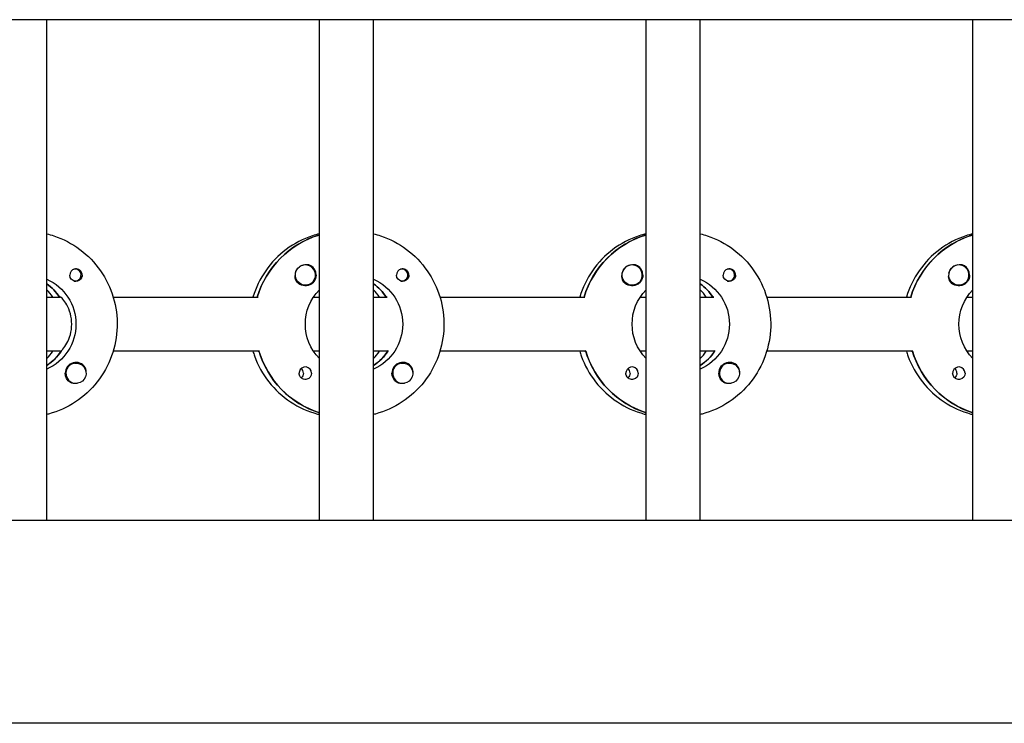
# Model space of a CAD drawing. Units: millimetres. Extents: x -11139 to 14562, y -11456 to 6364.
# Drawn here: x 2294 to 2585, y -345 to -137 of the extents above; entities that cross this region are included whole.
import ezdxf

# ---------------------------------------------------------------- set-up
doc = ezdxf.new("R2010")
doc.units = ezdxf.units.MM
doc.header["$LTSCALE"] = 20
doc.layers.add('2d', color=230, linetype='Continuous')

msp = doc.modelspace()

# ---------------------------------------------------------------- linework, layer by layer
at = {"layer": '2d'}
for p, q in [((2961.48, -136.53), (954.54, -136.53)), ((2302.15, -284.53), (2302.15, -136.53)), ((2382.74, -284.53), (2382.74, -136.53)), ((2398.74, -284.53), (2398.74, -136.53)), ((2479.33, -284.53), (2479.33, -136.53)), ((2495.33, -284.53), (2495.33, -136.53)), ((2575.93, -284.53), (2575.93, -136.53)), ((2382.56, -200.22), (2382.74, -200.22)), ((2479.15, -200.22), (2479.33, -200.22)), ((2575.74, -200.22), (2575.93, -200.22)), ((2378.63, -209.03), (2378.59, -209.03)), ((2475.22, -209.03), (2475.18, -209.03)), ((2571.81, -209.03), (2571.77, -209.03)), ((2310.53, -210.26), (2310.26, -210.26)), ((2407.12, -210.26), (2406.85, -210.26)), ((2503.71, -210.26), (2503.44, -210.26)), ((2310.53, -213.81), (2310.26, -213.81)), ((2378.63, -215.03), (2378.59, -215.03)), ((2407.12, -213.81), (2406.85, -213.81)), ((2475.22, -215.03), (2475.18, -215.03)), ((2503.71, -213.81), (2503.44, -213.81)), ((2571.81, -215.03), (2571.77, -215.03)), ((2302.15, -218.53), (2306.15, -218.53)), ((2306.15, -218.53), (2305.9, -218.53)), ((2321.8, -218.53), (2364.64, -218.53)), ((2380.99, -218.53), (2382.74, -218.53)), ((2398.74, -218.53), (2402.74, -218.53)), ((2402.74, -218.53), (2402.49, -218.53)), ((2418.39, -218.53), (2461.23, -218.53)), ((2477.58, -218.53), (2479.33, -218.53)), ((2495.33, -218.53), (2499.33, -218.53)), ((2499.33, -218.53), (2499.08, -218.53)), ((2514.98, -218.53), (2557.82, -218.53)), ((2574.17, -218.53), (2575.93, -218.53)), ((2306.15, -234.53), (2302.15, -234.53)), ((2306.15, -234.53), (2306.4, -234.53)), ((2364.89, -234.53), (2321.8, -234.53)), ((2364.64, -234.53), (2364.89, -234.53)), ((2382.74, -234.53), (2380.99, -234.53)), ((2402.74, -234.53), (2398.74, -234.53)), ((2402.74, -234.53), (2402.99, -234.53)), ((2461.48, -234.53), (2418.39, -234.53)), ((2461.23, -234.53), (2461.48, -234.53)), ((2479.33, -234.53), (2477.58, -234.53)), ((2499.33, -234.53), (2495.33, -234.53)), ((2499.33, -234.53), (2499.58, -234.53)), ((2558.07, -234.53), (2514.98, -234.53)), ((2557.82, -234.53), (2558.07, -234.53)), ((2575.93, -234.53), (2574.17, -234.53)), ((2302.34, -238.62), (2302.15, -238.62)), ((2310.8, -238.03), (2310.76, -238.03)), ((2398.93, -238.62), (2398.74, -238.62)), ((2407.39, -238.03), (2407.35, -238.03)), ((2495.52, -238.62), (2495.33, -238.62)), ((2503.98, -238.03), (2503.94, -238.03)), ((2310.8, -244.03), (2310.76, -244.03)), ((2407.39, -244.03), (2407.35, -244.03)), ((2503.98, -244.03), (2503.94, -244.03)), ((2961.03, -284.53), (954.76, -284.53)), ((2960.9, -344.53), (954.8, -344.53))]:
    msp.add_line(p, q, dxfattribs=at)
for centre, major_axis, start_param, end_param in [((2390.49, -226.53), (0, 27.5), 0.288029, 1.275619), ((2487.08, -226.53), (0, 27.5), 0.288029, 1.275619), ((2583.68, -226.53), (0, 27.5), 0.288029, 1.275619), ((2378.58, -212.03), (0, 3), 0.183982, 0.628132), ((2378.63, -212.03), (0, 3), -2.513461, 0.628132), ((2378.6, -212.03), (0, 3.2), -1.570796, -0.540896), ((2475.17, -212.03), (0, 3), 0.183982, 0.628132), ((2475.22, -212.03), (0, 3), -2.513461, 0.628132), ((2475.19, -212.03), (0, 3.2), -1.570796, -0.540896), ((2571.76, -212.03), (0, 3), 0.183982, 0.628132), ((2571.81, -212.03), (0, 3), -2.513461, 0.628132), ((2571.78, -212.03), (0, 3.2), -1.570796, -0.540896), ((2310.78, -212.03), (0, 1.85), 0.251837, 1.570796), ((2310.53, -212.03), (0, 1.78), -0.159628, 0.236564), ((2310.53, -212.03), (0, -1.78), -0.159628, 2.981965), ((2407.37, -212.03), (0, 1.85), 0.251837, 1.570796), ((2407.12, -212.03), (0, 1.78), -0.159628, 0.236564), ((2407.12, -212.03), (0, -1.77), -0.159628, 2.981965), ((2503.96, -212.03), (0, 1.85), 0.251837, 1.570796), ((2503.71, -212.03), (0, 1.78), -0.159628, 0.236564), ((2503.71, -212.03), (0, -1.78), -0.159628, 2.981965), ((2293.9, -226.53), (0, 14.5), -0.986366, -0.61061), ((2310.53, -212.03), (0, -1.78), -0.236564, -0.159628), ((2390.49, -226.53), (0, 14.5), -0.986366, -0.61061), ((2407.12, -212.03), (0, -1.77), -0.236564, -0.159628), ((2487.08, -226.53), (0, 14.5), -0.986366, -0.61061), ((2503.71, -212.03), (0, -1.77), -0.236564, -0.159628), ((2291.91, -226.53), (0, 14.5), -0.986366, -0.792154), ((2388.5, -226.53), (0, 14.5), -0.986366, -0.792154), ((2485.09, -226.53), (0, 14.5), -0.986366, -0.792154), ((2294.4, -226.53), (0, 14.5), -2.57265, -2.134363), ((2291.91, -226.53), (0, 14.5), -2.349438, -2.155226), ((2390.99, -226.53), (0, -27.5), -1.275619, -0.307125), ((2390.99, -226.53), (0, 14.5), -2.57265, -2.134363), ((2388.5, -226.53), (0, 14.5), -2.349438, -2.155226), ((2487.58, -226.53), (0, -27.5), -1.275619, -0.307125), ((2487.58, -226.53), (0, 14.5), -2.57265, -2.134363), ((2485.09, -226.53), (0, 14.5), -2.349438, -2.155226), ((2584.17, -226.53), (0, -27.5), -1.275619, -0.307125), ((2310.78, -241.03), (0, 3.2), -1.0299, 1.570796), ((2310.8, -241.03), (0, 3), 0.159628, 3.30122), ((2407.37, -241.03), (0, 3.2), -1.0299, 1.570796), ((2407.39, -241.03), (0, 3), 0.159628, 3.30122), ((2503.96, -241.03), (0, 3.2), -1.0299, 1.570796), ((2503.98, -241.03), (0, 3), 0.159628, 3.30122), ((2378.6, -241.03), (0, 1.85), -1.570796, 1.318959), ((2376.17, -241.03), (0, 1.85), -1.570796, -0.722826), ((2475.19, -241.03), (0, 1.85), -1.570796, 1.318959), ((2472.76, -241.03), (0, 1.85), -1.570796, -0.722826), ((2571.78, -241.03), (0, 1.85), -1.570796, 1.318959), ((2569.36, -241.03), (0, 1.85), -1.570796, -0.722826)]:
    msp.add_ellipse(centre, major_axis=major_axis, ratio=0.992215, start_param=start_param, end_param=end_param, dxfattribs=at)
at = {"layer": '2d', "extrusion": (0, 0, -1)}
for centre, major_axis, start_param, end_param in [((2390.49, -226.53), (0, 27.5), -1.275619, -0.295177), ((2487.08, -226.53), (0, 27.5), -1.275619, -0.295177), ((2583.68, -226.53), (0, 27.5), -1.275619, -0.295177), ((2310.78, -212.03), (0, -1.85), -1.318959, 1.570796), ((2378.63, -212.03), (0, -3), -0.628132, 2.513461), ((2378.58, -212.03), (0, 3), -1.386814, -0.628132), ((2378.6, -212.03), (0, -3.2), -1.570796, 1.0299), ((2407.37, -212.03), (0, -1.85), -1.318959, 1.570796), ((2475.22, -212.03), (0, -3), -0.628132, 2.513461), ((2475.17, -212.03), (0, 3), -1.386814, -0.628132), ((2475.19, -212.03), (0, -3.2), -1.570796, 1.0299), ((2503.96, -212.03), (0, -1.85), -1.318959, 1.570796), ((2571.81, -212.03), (0, -3), -0.628132, 2.513461), ((2571.76, -212.03), (0, 3), -1.386814, -0.628132), ((2571.78, -212.03), (0, -3.2), -1.570796, 1.0299), ((2296.39, -226.53), (0, -14.5), -2.729813, -0.411779), ((2293.9, -226.53), (0, -14.5), -2.530983, -2.155226), ((2392.98, -226.53), (0, -14.5), -2.729813, -0.411779), ((2390.49, -226.53), (0, -14.5), -2.530983, -2.155226), ((2489.58, -226.53), (0, -14.5), -2.729813, -0.411779), ((2487.08, -226.53), (0, -14.5), -2.530983, -2.155226), ((2392.98, -226.53), (0, 14.5), -2.349441, -0.792151), ((2489.58, -226.53), (0, 14.5), -2.349441, -0.792151), ((2586.17, -226.53), (0, 14.5), -2.349441, -0.792151), ((2294.4, -226.53), (0, -14.5), -0.986366, -0.58443), ((2390.99, -226.53), (0, -27.5), 0.307125, 1.285261), ((2390.99, -226.53), (0, -14.5), -0.986366, -0.58443), ((2487.58, -226.53), (0, -27.5), 0.307125, 1.285261), ((2487.58, -226.53), (0, -14.5), -0.986366, -0.58443), ((2584.17, -226.53), (0, -27.5), 0.307125, 1.285261), ((2310.8, -241.03), (0, 3), -0.159628, 2.981965), ((2407.39, -241.03), (0, 3), -0.159628, 2.981965), ((2503.98, -241.03), (0, 3), -0.159628, 2.981965), ((2310.78, -241.03), (0, 3.2), -2.600696, -1.570796), ((2376.17, -241.03), (0, -1.85), -1.570796, -0.720115), ((2378.6, -241.03), (0, -1.85), -1.570796, -0.251837), ((2407.37, -241.03), (0, 3.2), -2.600696, -1.570796), ((2472.76, -241.03), (0, -1.85), -1.570796, -0.720115), ((2475.19, -241.03), (0, -1.85), -1.570796, -0.251837), ((2503.96, -241.03), (0, 3.2), -2.600696, -1.570796), ((2569.36, -241.03), (0, -1.85), -1.570796, -0.720115), ((2571.78, -241.03), (0, -1.85), -1.570796, -0.251837)]:
    msp.add_ellipse(centre, major_axis=major_axis, ratio=0.992215, start_param=start_param, end_param=end_param, dxfattribs=at)
at = {"layer": '2d'}
for points, knots in [([(2302.15, -199.82), (2302.85, -199.99), (2303.55, -200.19), (2307, -201.34), (2309.61, -202.71), (2314.29, -206.21), (2316.34, -208.33), (2319.69, -213.13), (2320.98, -215.8), (2322.66, -221.43), (2323.05, -224.37), (2322.88, -230.24), (2322.33, -233.17), (2320.34, -238.69), (2318.9, -241.28), (2315.27, -245.89), (2313.09, -247.9), (2308.22, -251.12), (2305.53, -252.34), (2302.52, -253.15), (2302.34, -253.19), (2302.15, -253.24)], [0.239923, 0.239923, 0.239923, 0.239923, 0.319023, 0.319023, 0.638243, 0.638243, 0.95797, 0.95797, 1.278305, 1.278305, 1.599113, 1.599113, 1.920075, 1.920075, 2.240818, 2.240818, 2.561049, 2.561049, 2.880669, 2.880669, 2.901669, 2.901669, 2.901669, 2.901669]), ([(2382.74, -199.82), (2382.04, -199.99), (2381.35, -200.19), (2377.9, -201.34), (2375.28, -202.71), (2370.61, -206.21), (2368.55, -208.33), (2365.22, -213.11), (2363.94, -215.75), (2363.1, -218.53)], [0.239922, 0.239922, 0.239922, 0.239922, 0.319023, 0.319023, 0.638243, 0.638243, 0.95797, 0.95797, 1.275146, 1.275146, 1.275146, 1.275146]), ([(2398.74, -199.82), (2399.44, -199.99), (2400.14, -200.19), (2403.59, -201.34), (2406.2, -202.71), (2410.88, -206.21), (2412.94, -208.33), (2416.28, -213.13), (2417.57, -215.8), (2419.25, -221.43), (2419.64, -224.37), (2419.48, -230.24), (2418.92, -233.17), (2416.93, -238.69), (2415.49, -241.28), (2411.87, -245.89), (2409.69, -247.9), (2404.81, -251.12), (2402.12, -252.34), (2399.11, -253.15), (2398.93, -253.19), (2398.74, -253.24)], [0.239923, 0.239923, 0.239923, 0.239923, 0.319023, 0.319023, 0.638243, 0.638243, 0.95797, 0.95797, 1.278305, 1.278305, 1.599113, 1.599113, 1.920075, 1.920075, 2.240818, 2.240818, 2.561049, 2.561049, 2.880669, 2.880669, 2.901669, 2.901669, 2.901669, 2.901669]), ([(2479.33, -199.82), (2478.63, -199.99), (2477.94, -200.19), (2474.49, -201.34), (2471.87, -202.71), (2467.2, -206.21), (2465.14, -208.33), (2461.81, -213.11), (2460.53, -215.75), (2459.69, -218.53)], [0.239922, 0.239922, 0.239922, 0.239922, 0.319023, 0.319023, 0.638243, 0.638243, 0.95797, 0.95797, 1.275146, 1.275146, 1.275146, 1.275146]), ([(2495.33, -199.82), (2496.03, -199.99), (2496.73, -200.19), (2500.18, -201.34), (2502.8, -202.71), (2507.47, -206.21), (2509.53, -208.33), (2512.88, -213.13), (2514.16, -215.8), (2515.84, -221.43), (2516.23, -224.37), (2516.07, -230.24), (2515.51, -233.17), (2513.52, -238.69), (2512.08, -241.28), (2508.46, -245.89), (2506.28, -247.9), (2501.4, -251.12), (2498.71, -252.34), (2495.71, -253.15), (2495.52, -253.19), (2495.33, -253.24)], [0.239923, 0.239923, 0.239923, 0.239923, 0.319023, 0.319023, 0.638243, 0.638243, 0.95797, 0.95797, 1.278305, 1.278305, 1.599113, 1.599113, 1.920075, 1.920075, 2.240818, 2.240818, 2.561049, 2.561049, 2.880669, 2.880669, 2.901669, 2.901669, 2.901669, 2.901669]), ([(2575.93, -199.82), (2575.22, -199.99), (2574.53, -200.19), (2571.08, -201.34), (2568.46, -202.71), (2563.79, -206.21), (2561.73, -208.33), (2558.4, -213.11), (2557.12, -215.75), (2556.28, -218.53)], [0.239922, 0.239922, 0.239922, 0.239922, 0.319023, 0.319023, 0.638243, 0.638243, 0.95797, 0.95797, 1.275146, 1.275146, 1.275146, 1.275146]), ([(2380.24, -209.29), (2380.1, -209.21), (2379.96, -209.15), (2379.51, -209.01), (2379.18, -208.98), (2378.78, -209.02), (2378.72, -209.03), (2378.67, -209.03)], [-0.4285066, -0.4285066, -0.4285066, -0.4285066, -0.3702947, -0.3702947, -0.2554118, -0.2554118, -0.2367421, -0.2367421, -0.2367421, -0.2367421]), ([(2476.83, -209.29), (2476.69, -209.21), (2476.55, -209.15), (2476.1, -209.01), (2475.77, -208.98), (2475.37, -209.02), (2475.32, -209.03), (2475.26, -209.03)], [-0.4285066, -0.4285066, -0.4285066, -0.4285066, -0.3702947, -0.3702947, -0.2554118, -0.2554118, -0.2367421, -0.2367421, -0.2367421, -0.2367421]), ([(2573.42, -209.29), (2573.29, -209.21), (2573.14, -209.15), (2572.69, -209.01), (2572.36, -208.98), (2571.96, -209.02), (2571.91, -209.03), (2571.85, -209.03)], [-0.4285066, -0.4285066, -0.4285066, -0.4285066, -0.3702947, -0.3702947, -0.2554118, -0.2554118, -0.2367421, -0.2367421, -0.2367421, -0.2367421]), ([(2312.61, -212.03), (2312.61, -211.93), (2312.6, -211.82), (2312.54, -211.51), (2312.47, -211.31), (2312.32, -211.04), (2312.26, -210.96), (2312.16, -210.82), (2312.11, -210.77), (2312, -210.66), (2311.94, -210.61), (2311.8, -210.5), (2311.7, -210.44), (2311.4, -210.28), (2311.18, -210.22), (2310.74, -210.17), (2310.53, -210.19), (2310.32, -210.24)], [-0.7359678, -0.7359678, -0.7359678, -0.7359678, -0.7042404, -0.7042404, -0.6412641, -0.6412641, -0.6110803, -0.6110803, -0.5887918, -0.5887918, -0.5659175, -0.5659175, -0.5330171, -0.5330171, -0.4632988, -0.4632988, -0.3983341, -0.3983341, -0.3983341, -0.3983341]), ([(2312.61, -212.03), (2312.61, -212.13), (2312.6, -212.23), (2312.58, -212.39), (2312.57, -212.44), (2312.55, -212.5)], [0.73596784, 0.73596784, 0.73596784, 0.73596784, 0.76566083, 0.76566083, 0.78261584, 0.78261584, 0.78261584, 0.78261584]), ([(2375.88, -213.68), (2375.81, -213.57), (2375.76, -213.45), (2375.62, -213.05), (2375.58, -212.75), (2375.59, -212.34), (2375.6, -212.23), (2375.61, -212.11)], [1.5283721, 1.5283721, 1.5283721, 1.5283721, 1.5732284, 1.5732284, 1.6747879, 1.6747879, 1.713878, 1.713878, 1.713878, 1.713878]), ([(2409.2, -212.03), (2409.2, -211.93), (2409.19, -211.82), (2409.14, -211.51), (2409.06, -211.31), (2408.91, -211.04), (2408.86, -210.96), (2408.75, -210.82), (2408.7, -210.77), (2408.59, -210.66), (2408.53, -210.61), (2408.39, -210.5), (2408.3, -210.44), (2407.99, -210.28), (2407.77, -210.22), (2407.33, -210.17), (2407.12, -210.19), (2406.91, -210.24)], [-0.7359678, -0.7359678, -0.7359678, -0.7359678, -0.7042404, -0.7042404, -0.6412641, -0.6412641, -0.6110803, -0.6110803, -0.5887918, -0.5887918, -0.5659175, -0.5659175, -0.5330171, -0.5330171, -0.4632988, -0.4632988, -0.3983341, -0.3983341, -0.3983341, -0.3983341]), ([(2409.2, -212.03), (2409.2, -212.13), (2409.19, -212.23), (2409.17, -212.39), (2409.16, -212.44), (2409.14, -212.5)], [0.73596784, 0.73596784, 0.73596784, 0.73596784, 0.76566083, 0.76566083, 0.78261584, 0.78261584, 0.78261584, 0.78261584]), ([(2472.47, -213.68), (2472.41, -213.57), (2472.35, -213.45), (2472.21, -213.05), (2472.17, -212.75), (2472.18, -212.34), (2472.19, -212.23), (2472.2, -212.11)], [1.5283721, 1.5283721, 1.5283721, 1.5283721, 1.5732284, 1.5732284, 1.6747879, 1.6747879, 1.713878, 1.713878, 1.713878, 1.713878]), ([(2505.79, -212.03), (2505.79, -211.93), (2505.78, -211.82), (2505.73, -211.51), (2505.66, -211.31), (2505.5, -211.04), (2505.45, -210.96), (2505.34, -210.82), (2505.29, -210.77), (2505.18, -210.66), (2505.13, -210.61), (2504.98, -210.5), (2504.89, -210.44), (2504.59, -210.28), (2504.36, -210.22), (2503.92, -210.17), (2503.71, -210.19), (2503.5, -210.24)], [-0.7359678, -0.7359678, -0.7359678, -0.7359678, -0.7042404, -0.7042404, -0.6412641, -0.6412641, -0.6110803, -0.6110803, -0.5887918, -0.5887918, -0.5659175, -0.5659175, -0.5330171, -0.5330171, -0.4632988, -0.4632988, -0.3983341, -0.3983341, -0.3983341, -0.3983341]), ([(2505.79, -212.03), (2505.79, -212.13), (2505.79, -212.23), (2505.76, -212.39), (2505.75, -212.44), (2505.74, -212.5)], [0.73596784, 0.73596784, 0.73596784, 0.73596784, 0.76566083, 0.76566083, 0.78261584, 0.78261584, 0.78261584, 0.78261584]), ([(2569.06, -213.68), (2569, -213.57), (2568.94, -213.45), (2568.8, -213.05), (2568.76, -212.75), (2568.77, -212.34), (2568.78, -212.23), (2568.79, -212.11)], [1.5283721, 1.5283721, 1.5283721, 1.5283721, 1.5732284, 1.5732284, 1.6747879, 1.6747879, 1.713878, 1.713878, 1.713878, 1.713878]), ([(2309.53, -226.53), (2309.53, -225.5), (2309.39, -224.42), (2308.86, -222.45), (2308.48, -221.57), (2307.72, -220.17), (2307.29, -219.56), (2306.56, -218.74), (2306.28, -218.53), (2306.15, -218.53)], [-1.236465, -1.236465, -1.236465, -1.236465, -0.928016, -0.928016, -0.619567, -0.619567, -0.309783, -0.309783, 0, 0, 0, 0]), ([(2306.56, -234.28), (2306.67, -234.18), (2306.79, -234.06), (2307.29, -233.5), (2307.72, -232.89), (2308.48, -231.49), (2308.86, -230.61), (2309.39, -228.64), (2309.53, -227.56), (2309.53, -226.53)], [-2.274968, -2.274968, -2.274968, -2.274968, -2.163147, -2.163147, -1.853363, -1.853363, -1.544914, -1.544914, -1.236465, -1.236465, -1.236465, -1.236465]), ([(2363.1, -234.53), (2363.24, -235), (2363.39, -235.47), (2364.56, -238.69), (2366, -241.28), (2369.62, -245.89), (2371.8, -247.9), (2376.67, -251.12), (2379.37, -252.34), (2382.37, -253.15), (2382.56, -253.19), (2382.74, -253.24)], [1.866447, 1.866447, 1.866447, 1.866447, 1.920075, 1.920075, 2.240818, 2.240818, 2.561049, 2.561049, 2.880669, 2.880669, 2.901671, 2.901671, 2.901671, 2.901671]), ([(2459.69, -234.53), (2459.83, -235), (2459.99, -235.47), (2461.15, -238.69), (2462.59, -241.28), (2466.21, -245.89), (2468.39, -247.9), (2473.27, -251.12), (2475.96, -252.34), (2478.96, -253.15), (2479.15, -253.19), (2479.33, -253.24)], [1.866447, 1.866447, 1.866447, 1.866447, 1.920075, 1.920075, 2.240818, 2.240818, 2.561049, 2.561049, 2.880669, 2.880669, 2.901671, 2.901671, 2.901671, 2.901671]), ([(2556.28, -234.53), (2556.42, -235), (2556.58, -235.47), (2557.74, -238.69), (2559.18, -241.28), (2562.8, -245.89), (2564.98, -247.9), (2569.86, -251.12), (2572.55, -252.34), (2575.55, -253.15), (2575.74, -253.19), (2575.93, -253.24)], [1.866447, 1.866447, 1.866447, 1.866447, 1.920075, 1.920075, 2.240818, 2.240818, 2.561049, 2.561049, 2.880669, 2.880669, 2.901671, 2.901671, 2.901671, 2.901671]), ([(2313.76, -240.74), (2313.77, -240.7), (2313.77, -240.65), (2313.79, -240.31), (2313.75, -240.01), (2313.62, -239.61), (2313.56, -239.49), (2313.5, -239.38)], [-1.6906296, -1.6906296, -1.6906296, -1.6906296, -1.6747879, -1.6747879, -1.5732284, -1.5732284, -1.5283721, -1.5283721, -1.5283721, -1.5283721]), ([(2379.06, -242.82), (2378.85, -242.87), (2378.63, -242.89), (2378.19, -242.84), (2377.96, -242.78), (2377.66, -242.62), (2377.57, -242.56), (2377.42, -242.45), (2377.36, -242.4), (2377.26, -242.29), (2377.21, -242.24), (2377.1, -242.1), (2377.04, -242.02), (2376.89, -241.75), (2376.82, -241.55), (2376.77, -241.24), (2376.76, -241.13), (2376.76, -241.03)], [0.3983341, 0.3983341, 0.3983341, 0.3983341, 0.4632988, 0.4632988, 0.5330171, 0.5330171, 0.5659175, 0.5659175, 0.5887918, 0.5887918, 0.6110803, 0.6110803, 0.6412641, 0.6412641, 0.7042404, 0.7042404, 0.7359678, 0.7359678, 0.7359678, 0.7359678]), ([(2410.36, -240.74), (2410.36, -240.7), (2410.36, -240.65), (2410.38, -240.31), (2410.35, -240.01), (2410.21, -239.61), (2410.15, -239.49), (2410.09, -239.38)], [-1.6906296, -1.6906296, -1.6906296, -1.6906296, -1.6747879, -1.6747879, -1.5732284, -1.5732284, -1.5283721, -1.5283721, -1.5283721, -1.5283721]), ([(2475.65, -242.82), (2475.44, -242.87), (2475.23, -242.89), (2474.78, -242.84), (2474.55, -242.78), (2474.25, -242.62), (2474.16, -242.56), (2474.01, -242.45), (2473.95, -242.4), (2473.85, -242.29), (2473.8, -242.24), (2473.69, -242.1), (2473.63, -242.02), (2473.48, -241.75), (2473.42, -241.55), (2473.36, -241.24), (2473.36, -241.13), (2473.36, -241.03)], [0.3983341, 0.3983341, 0.3983341, 0.3983341, 0.4632988, 0.4632988, 0.5330171, 0.5330171, 0.5659175, 0.5659175, 0.5887918, 0.5887918, 0.6110803, 0.6110803, 0.6412641, 0.6412641, 0.7042404, 0.7042404, 0.7359678, 0.7359678, 0.7359678, 0.7359678]), ([(2506.95, -240.74), (2506.95, -240.7), (2506.95, -240.65), (2506.97, -240.31), (2506.94, -240.01), (2506.8, -239.61), (2506.75, -239.49), (2506.68, -239.38)], [-1.6906296, -1.6906296, -1.6906296, -1.6906296, -1.674788, -1.674788, -1.5732284, -1.5732284, -1.5283721, -1.5283721, -1.5283721, -1.5283721]), ([(2572.24, -242.82), (2572.03, -242.87), (2571.82, -242.89), (2571.37, -242.84), (2571.15, -242.78), (2570.84, -242.62), (2570.75, -242.56), (2570.6, -242.45), (2570.55, -242.4), (2570.44, -242.29), (2570.39, -242.24), (2570.28, -242.1), (2570.23, -242.02), (2570.08, -241.75), (2570.01, -241.55), (2569.96, -241.24), (2569.95, -241.13), (2569.95, -241.03)], [0.3983341, 0.3983341, 0.3983341, 0.3983341, 0.4632988, 0.4632988, 0.5330171, 0.5330171, 0.5659175, 0.5659175, 0.5887918, 0.5887918, 0.6110803, 0.6110803, 0.6412641, 0.6412641, 0.7042404, 0.7042404, 0.7359678, 0.7359678, 0.7359678, 0.7359678]), ([(2310.69, -244.02), (2310.63, -244.03), (2310.57, -244.04), (2310.18, -244.08), (2309.86, -244.05), (2309.42, -243.91), (2309.27, -243.85), (2309.14, -243.77)], [2.18776, 2.18776, 2.18776, 2.18776, 2.2069297, 2.2069297, 2.3218125, 2.3218125, 2.3800245, 2.3800245, 2.3800245, 2.3800245]), ([(2407.28, -244.02), (2407.22, -244.03), (2407.16, -244.04), (2406.77, -244.08), (2406.45, -244.05), (2406.01, -243.91), (2405.87, -243.85), (2405.73, -243.77)], [2.18776, 2.18776, 2.18776, 2.18776, 2.2069297, 2.2069297, 2.3218125, 2.3218125, 2.3800245, 2.3800245, 2.3800245, 2.3800245]), ([(2503.87, -244.02), (2503.81, -244.03), (2503.76, -244.04), (2503.36, -244.08), (2503.04, -244.05), (2502.6, -243.91), (2502.46, -243.85), (2502.32, -243.77)], [2.18776, 2.18776, 2.18776, 2.18776, 2.2069297, 2.2069297, 2.3218125, 2.3218125, 2.3800245, 2.3800245, 2.3800245, 2.3800245])]:
    msp.add_open_spline(points, degree=3, knots=knots, dxfattribs=at)
for points in [[(2364.64, -234.53), (2364.64, -234.53), (2364.64, -234.53), (2364.64, -234.53)], [(2461.23, -234.53), (2461.23, -234.53), (2461.23, -234.53), (2461.23, -234.53)], [(2557.82, -234.53), (2557.82, -234.53), (2557.82, -234.53), (2557.82, -234.53)], [(2376.82, -240.56), (2376.78, -240.72), (2376.77, -240.87), (2376.76, -241.03)], [(2473.42, -240.56), (2473.38, -240.72), (2473.36, -240.87), (2473.36, -241.03)], [(2570.01, -240.56), (2569.97, -240.72), (2569.95, -240.87), (2569.95, -241.03)], [(2382.74, -252.86), (2382.74, -252.86), (2382.74, -252.86), (2382.74, -252.86)], [(2479.33, -252.86), (2479.33, -252.86), (2479.33, -252.86), (2479.33, -252.86)], [(2575.93, -252.86), (2575.93, -252.86), (2575.93, -252.86), (2575.93, -252.86)]]:
    msp.add_open_spline(points, degree=3, dxfattribs=at)

doc.saveas('drawing.dxf')
